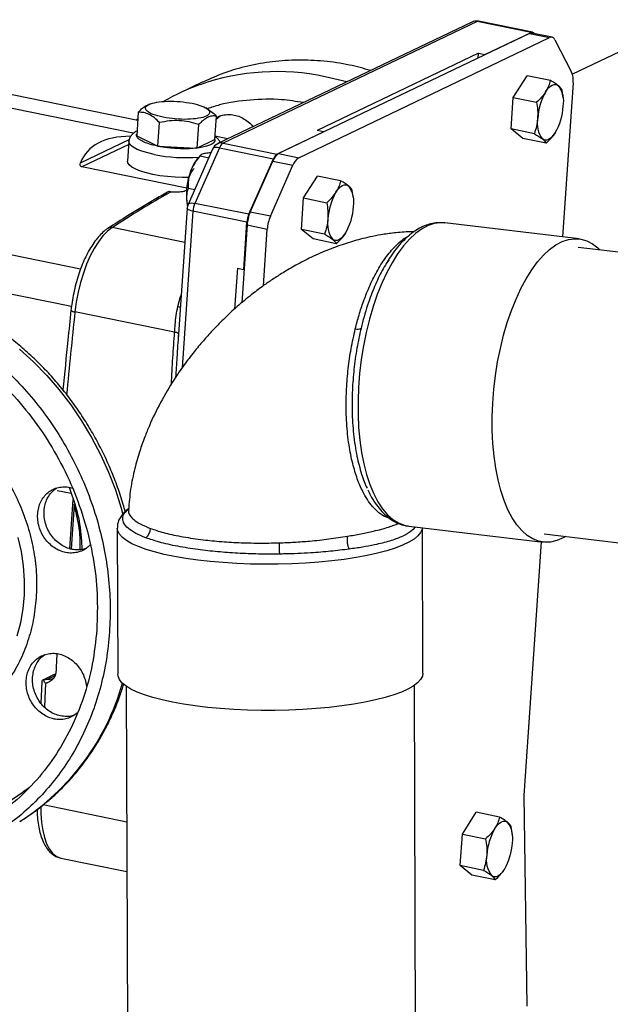
# Model space of a CAD drawing. Units: inches. Extents: x 0.5 to 33.5, y 0.6 to 21.6.
# Drawn here: x 14.7 to 15.3, y 10.8 to 11.9 of the extents above; entities that cross this region are included whole.
import ezdxf

# ---------------------------------------------------------------- set-up
doc = ezdxf.new("R2010")
doc.units = ezdxf.units.IN
doc.header["$MEASUREMENT"] = 0

msp = doc.modelspace()

# ---------------------------------------------------------------- linework, layer by layer
at = {"color": 7, "linetype": 'Continuous', "lineweight": 25}
for p, q in [((15.1689, 11.9149), (14.8885, 11.7808)), ((15.1747, 11.9156), (14.8944, 11.7814)), ((15.2343, 11.9034), (15.1747, 11.9156)), ((15.2358, 11.9037), (15.1763, 11.9158)), ((15.4056, 11.9175), (15.2798, 11.8573)), ((15.2325, 11.9022), (14.9556, 11.7698)), ((14.9779, 11.7653), (15.2547, 11.8977)), ((15.1831, 11.8789), (15.2343, 11.9034)), ((15.2325, 11.9022), (15.2547, 11.8977)), ((15.2573, 11.8981), (15.235, 11.9026)), ((14.8002, 11.8063), (14.3645, 11.8952)), ((15.2604, 11.8953), (15.2789, 11.8597)), ((15.1761, 11.8804), (14.9981, 11.7952)), ((15.1757, 11.8751), (15.1761, 11.8804)), ((15.1761, 11.8804), (15.1831, 11.8789)), ((15.1831, 11.8789), (15.1831, 11.8786)), ((15.2145, 11.8316), (15.2298, 11.8557)), ((15.2555, 11.8505), (15.2298, 11.8557)), ((14.8722, 11.8488), (14.8455, 11.836)), ((15.2805, 11.848), (15.2688, 11.6779)), ((15.2121, 11.797), (15.2145, 11.8316)), ((15.2145, 11.8316), (15.2401, 11.8264)), ((15.2694, 11.8326), (15.2684, 11.8399)), ((15.2696, 11.8316), (15.2695, 11.8328)), ((14.7954, 11.7922), (14.6263, 11.8267)), ((14.8138, 11.8245), (14.812, 11.8238)), ((14.8771, 11.8193), (14.8753, 11.8203)), ((14.8009, 11.8154), (14.7991, 11.7895)), ((14.8869, 11.8112), (14.8851, 11.7853)), ((14.8226, 11.7781), (14.8244, 11.804)), ((14.8674, 11.8019), (14.8656, 11.7759)), ((14.7991, 11.7895), (14.8226, 11.7781)), ((14.8996, 11.7861), (14.8854, 11.789)), ((14.9539, 11.7693), (15.0051, 11.7938)), ((15.0051, 11.7938), (14.9981, 11.7952)), ((15.0051, 11.7934), (15.0051, 11.7938)), ((15.2378, 11.7918), (15.2121, 11.797)), ((15.2251, 11.7865), (15.2121, 11.797)), ((14.7905, 11.7834), (14.789, 11.7615)), ((14.8226, 11.7781), (14.8656, 11.7759)), ((14.8656, 11.7759), (14.8851, 11.7853)), ((14.8807, 11.7796), (14.8806, 11.7795)), ((14.8944, 11.7814), (14.9539, 11.7693)), ((15.2507, 11.7812), (15.2251, 11.7865)), ((14.7371, 11.6423), (14.1098, 11.7702)), ((14.8828, 11.7749), (14.8558, 11.7136)), ((14.8904, 11.7763), (14.8634, 11.715)), ((14.8695, 11.768), (14.8673, 11.7657)), ((14.869, 11.7673), (14.8786, 11.7653)), ((14.8904, 11.7763), (14.9499, 11.7642)), ((14.9556, 11.7698), (14.9779, 11.7653)), ((14.8543, 11.7317), (14.7387, 11.7553)), ((14.9229, 11.7029), (14.9499, 11.7642)), ((14.9244, 11.7053), (14.9492, 11.7616)), ((14.9466, 11.7007), (14.9714, 11.757)), ((14.9492, 11.7616), (14.9714, 11.757)), ((14.9831, 11.7209), (14.9985, 11.745)), ((15.0241, 11.7398), (14.9985, 11.745)), ((14.1111, 11.7272), (14.7272, 11.6015)), ((14.8346, 11.728), (14.8332, 11.7272)), ((14.8349, 11.728), (14.8346, 11.728)), ((14.856, 11.7318), (14.8632, 11.7304)), ((15.038, 11.722), (15.037, 11.7292)), ((14.8543, 11.7167), (14.8554, 11.7119)), ((14.9229, 11.7029), (14.8634, 11.715)), ((14.9808, 11.6863), (14.9831, 11.7209)), ((14.9831, 11.7209), (15.0088, 11.7157)), ((15.0382, 11.7209), (15.0381, 11.7221)), ((14.8548, 11.7096), (14.8445, 11.5603)), ((14.9208, 11.6941), (14.8612, 11.7063)), ((14.9466, 11.7007), (14.9244, 11.7053)), ((14.921, 11.6912), (14.9151, 11.6054)), ((14.9172, 11.6422), (14.9208, 11.6941)), ((14.921, 11.6912), (14.9432, 11.6866)), ((15.2872, 11.6758), (15.1392, 11.6934)), ((14.9389, 11.6241), (14.9432, 11.6866)), ((15.0064, 11.6811), (14.9808, 11.6863)), ((14.9937, 11.6758), (14.9808, 11.6863)), ((15.0193, 11.6705), (14.9937, 11.6758)), ((15.8658, 11.5976), (15.2861, 11.6665)), ((14.9102, 11.6436), (14.9071, 11.5985)), ((14.9102, 11.6436), (14.9172, 11.6422)), ((14.9172, 11.6422), (14.9176, 11.6424)), ((14.8409, 11.5729), (14.731, 11.5953)), ((14.7113, 11.3986), (14.7268, 11.3955)), ((14.7252, 11.3343), (14.729, 11.3887)), ((14.7303, 11.3829), (14.7269, 11.3338)), ((14.7777, 11.3571), (14.7782, 11.196)), ((15.0994, 11.3591), (15.2475, 11.3415)), ((15.1148, 11.1971), (15.1143, 11.3573)), ((15.2486, 11.3507), (15.8283, 11.2818)), ((15.2455, 11.3417), (15.2262, 11.0622)), ((15.2455, 11.3406), (15.2462, 11.3417)), ((14.7073, 11.1951), (14.6954, 11.1894)), ((14.6944, 11.1876), (14.6933, 11.1641)), ((14.7876, 11.1827), (14.7897, 10.5447)), ((15.1077, 10.5457), (15.1056, 11.1838)), ((15.2262, 11.0622), (15.2296, 10.8301)), ((15.1584, 11.0196), (15.1737, 11.0437)), ((15.1994, 11.0384), (15.1737, 11.0437)), ((15.2133, 11.0206), (15.2123, 11.0279)), ((15.156, 10.985), (15.1584, 11.0196)), ((15.1584, 11.0196), (15.184, 11.0144)), ((15.2135, 11.0196), (15.2134, 11.0207)), ((14.7156, 10.9931), (14.7883, 10.9783)), ((15.1817, 10.9797), (15.156, 10.985)), ((15.169, 10.9744), (15.156, 10.985)), ((15.1946, 10.9692), (15.169, 10.9744))]:
    msp.add_line(p, q, dxfattribs=at)
at = {"color": 8, "linetype": 'Continuous', "lineweight": 25}
for p, q in [((14.7372, 11.7596), (14.791, 11.7854)), ((14.7903, 11.78), (14.7387, 11.7553)), ((14.8612, 11.7063), (14.8493, 11.5338)), ((14.8522, 11.6718), (14.7719, 11.6882)), ((14.7008, 11.1905), (14.7093, 11.1946)), ((14.7881, 11.033), (14.6958, 11.0518))]:
    msp.add_line(p, q, dxfattribs=at)
at = {"color": 8, "linetype": 'Continuous', "lineweight": 25, "flags": 128}
for points in [[(15.0307, 11.8488), (15.0261, 11.8501), (15.0072, 11.8546)], [(14.8185, 11.7688), (14.8113, 11.7705), (14.8049, 11.7724), (14.7996, 11.7745), (14.7954, 11.7768), (14.7924, 11.7792), (14.7908, 11.7816), (14.7905, 11.7834)], [(14.8904, 11.7763), (14.8884, 11.7766), (14.8866, 11.7767), (14.8851, 11.7765), (14.8839, 11.776), (14.8831, 11.7753), (14.8828, 11.7749)], [(14.8558, 11.7136), (14.8561, 11.714), (14.8569, 11.7147), (14.8581, 11.7152), (14.8596, 11.7154), (14.8614, 11.7153), (14.8634, 11.715)], [(14.8612, 11.7063), (14.8593, 11.7067), (14.8576, 11.7073), (14.8563, 11.7079), (14.8554, 11.7085), (14.8549, 11.7092), (14.8548, 11.7096)], [(15.1392, 11.6934), (15.1342, 11.6936), (15.1274, 11.6927), (15.1205, 11.6904), (15.1135, 11.6867), (15.1067, 11.6817), (15.0999, 11.6755), (15.0933, 11.668), (15.0869, 11.6593), (15.0808, 11.6495), (15.075, 11.6387), (15.0695, 11.627), (15.0645, 11.6144), (15.0599, 11.6011), (15.0558, 11.5872), (15.0523, 11.5727), (15.0493, 11.5579), (15.0469, 11.5428), (15.045, 11.5276), (15.0438, 11.5124), (15.0433, 11.4973), (15.0433, 11.4824), (15.044, 11.4679), (15.0453, 11.4539), (15.0472, 11.4405), (15.0497, 11.4278), (15.0528, 11.4159), (15.0565, 11.4049), (15.0606, 11.3949), (15.0653, 11.386), (15.0704, 11.3783), (15.0759, 11.3718), (15.0817, 11.3666), (15.0879, 11.3627), (15.0943, 11.3601), (15.0994, 11.3591)], [(14.8445, 11.6012), (14.8476, 11.6122), (14.8482, 11.6139)], [(14.67, 11.5544), (14.6853, 11.5403), (14.6999, 11.5253), (14.7136, 11.5094), (14.7264, 11.4927), (14.7383, 11.4752), (14.7492, 11.4569), (14.7591, 11.4381), (14.7679, 11.4188), (14.7756, 11.399), (14.7821, 11.3788), (14.784, 11.3721)], [(15.1143, 11.3573), (15.114, 11.3558), (15.1124, 11.3521), (15.1094, 11.3485), (15.1051, 11.3449), (15.0994, 11.3415), (15.0925, 11.3382), (15.0843, 11.335), (15.0751, 11.3321), (15.0647, 11.3293), (15.0534, 11.3268), (15.0411, 11.3245), (15.0281, 11.3225), (15.0144, 11.3208), (15.0002, 11.3194), (14.9854, 11.3184), (14.9704, 11.3176), (14.9552, 11.3172), (14.9398, 11.3171), (14.9246, 11.3174), (14.9095, 11.318), (14.8947, 11.3189), (14.8803, 11.3201), (14.8665, 11.3217), (14.8533, 11.3235), (14.841, 11.3256), (14.8294, 11.328), (14.8189, 11.3307), (14.8094, 11.3335), (14.801, 11.3366), (14.7938, 11.3398), (14.7879, 11.3432), (14.7833, 11.3467), (14.7801, 11.3503), (14.7782, 11.354), (14.7777, 11.3571)], [(14.6674, 11.2382), (14.6712, 11.2529), (14.6738, 11.2681), (14.6752, 11.2836), (14.6754, 11.2994), (14.6743, 11.3153), (14.6719, 11.3311), (14.6684, 11.3468)], [(14.6987, 11.1857), (14.6979, 11.169), (14.6975, 11.1592)], [(14.6934, 11.0499), (14.6935, 11.0422), (14.6941, 11.0326), (14.6954, 11.0238), (14.6973, 11.0159), (14.6998, 11.009), (14.7028, 11.0032), (14.7063, 10.9986), (14.7102, 10.9953), (14.7145, 10.9934), (14.7156, 10.9931)]]:
    msp.add_lwpolyline(points, dxfattribs=at)
at = {"color": 7, "linetype": 'Continuous', "lineweight": 25, "flags": 128}
for points in [[(15.2503, 11.8379), (15.2521, 11.8405), (15.2539, 11.8426), (15.2558, 11.8442), (15.2576, 11.8453), (15.2595, 11.846), (15.2612, 11.8461), (15.2629, 11.8456), (15.2644, 11.8447)], [(15.2608, 11.7928), (15.2591, 11.7902), (15.2572, 11.7881), (15.2554, 11.7865), (15.2535, 11.7854), (15.2517, 11.7847), (15.2499, 11.7846), (15.2482, 11.7851), (15.2467, 11.786)], [(14.8566, 11.7436), (14.8498, 11.7435), (14.8414, 11.7438), (14.833, 11.7445), (14.8248, 11.7455), (14.8169, 11.7469), (14.8098, 11.7485), (14.8034, 11.7505), (14.7981, 11.7526), (14.7939, 11.7549), (14.7909, 11.7573), (14.7893, 11.7597), (14.789, 11.7615)], [(15.0189, 11.7272), (15.0207, 11.7298), (15.0225, 11.7319), (15.0244, 11.7335), (15.0263, 11.7346), (15.0281, 11.7353), (15.0298, 11.7354), (15.0315, 11.7349), (15.033, 11.734)], [(14.8543, 11.7167), (14.8549, 11.7132), (14.8552, 11.7121)], [(14.7719, 11.6882), (14.7669, 11.6843), (14.7619, 11.6791), (14.757, 11.6727), (14.7523, 11.6653), (14.7479, 11.657), (14.7439, 11.6478), (14.7403, 11.638), (14.7371, 11.6276), (14.7345, 11.617), (14.7324, 11.6062), (14.731, 11.5953)], [(15.0295, 11.6821), (15.0277, 11.6795), (15.0258, 11.6774), (15.024, 11.6758), (15.0221, 11.6747), (15.0203, 11.674), (15.0185, 11.6739), (15.0169, 11.6744), (15.0153, 11.6753)], [(15.2727, 11.3479), (15.2696, 11.3462), (15.2627, 11.3432), (15.2558, 11.3416), (15.249, 11.3414), (15.2424, 11.3425), (15.236, 11.3451), (15.2298, 11.349), (15.2239, 11.3542), (15.2184, 11.3607), (15.2133, 11.3684), (15.2087, 11.3773), (15.2045, 11.3873), (15.2009, 11.3983), (15.1978, 11.4102), (15.1953, 11.4229), (15.1934, 11.4363), (15.1921, 11.4503), (15.1914, 11.4648), (15.1913, 11.4797), (15.1919, 11.4948), (15.1931, 11.51), (15.1949, 11.5252), (15.1973, 11.5403), (15.2004, 11.5551), (15.2039, 11.5696), (15.208, 11.5835), (15.2126, 11.5968), (15.2176, 11.6093), (15.223, 11.6211), (15.2288, 11.6319), (15.235, 11.6417), (15.2414, 11.6504), (15.248, 11.6579), (15.2547, 11.6641), (15.2616, 11.6691), (15.2685, 11.6728), (15.2754, 11.675), (15.2823, 11.676), (15.289, 11.6755), (15.2956, 11.6736), (15.3019, 11.6704), (15.3079, 11.6658), (15.3102, 11.6637)], [(15.1148, 11.1971), (15.1143, 11.1938), (15.1123, 11.1901), (15.109, 11.1865), (15.1043, 11.1829), (15.0983, 11.1795), (15.0911, 11.1763), (15.0827, 11.1731), (15.0731, 11.1702), (15.0625, 11.1675), (15.0509, 11.1651), (15.0385, 11.1629), (15.0253, 11.161), (15.0114, 11.1593), (14.9971, 11.158), (14.9823, 11.157), (14.9671, 11.1564), (14.9519, 11.156), (14.9366, 11.156), (14.9213, 11.1564), (14.9063, 11.1571), (14.8916, 11.1581), (14.8774, 11.1594), (14.8637, 11.161), (14.8507, 11.1629), (14.8385, 11.1651), (14.8272, 11.1676), (14.8169, 11.1703), (14.8077, 11.1732), (14.7996, 11.1763), (14.7928, 11.1796), (14.7872, 11.183), (14.7829, 11.1865), (14.78, 11.1901), (14.7785, 11.1938), (14.7782, 11.196)], [(15.1942, 11.0259), (15.196, 11.0284), (15.1978, 11.0305), (15.1997, 11.0322), (15.2015, 11.0333), (15.2034, 11.0339), (15.2051, 11.034), (15.2068, 11.0336), (15.2083, 11.0327)], [(15.2047, 10.9807), (15.2029, 10.9782), (15.2011, 10.9761), (15.1992, 10.9745), (15.1974, 10.9733), (15.1956, 10.9727), (15.1938, 10.9726), (15.1921, 10.973), (15.1906, 10.974)]]:
    msp.add_lwpolyline(points, dxfattribs=at)
at = {"color": 7, "linetype": 'Continuous', "lineweight": 25}
for centre, radius, start, end in [((15.1739, 11.9042), 0.0118, 78.4737, 115.5674), ((15.2343, 11.8988), 0.00391, 79.5634, 117.8929), ((15.2354, 11.9011), 0.00253, 21.8043, 115.7848), ((15.2565, 11.894), 0.00414, 18.4734, 115.332), ((15.2574, 11.8508), 0.0233, 353.237, 22.5998), ((14.9505, 11.6165), 0.2434, 109.5704, 119.9991), ((15.2416, 11.8275), 0.0286, 349.2172, 37.0525), ((15.3071, 11.8048), 0.0657, 149.7226, 176.6829), ((15.2041, 11.8259), 0.0657, 329.7226, 356.6829), ((15.2695, 11.8032), 0.0286, 169.2172, 217.0525), ((14.8936, 11.7701), 0.0118, 115.5674, 156.2064), ((14.9, 11.773), 0.0101, 123.2846, 160.7051), ((14.9646, 11.7562), 0.0163, 123.2846, 160.7051), ((14.9595, 11.7608), 0.0101, 123.2846, 160.7051), ((14.9022, 11.7357), 0.046, 139.3864, 161.4638), ((14.9868, 11.7516), 0.0163, 123.2846, 160.7051), ((14.9277, 11.7245), 0.0738, 159.4529, 186.0516), ((14.8842, 11.734), 0.0293, 138.0489, 172.5667), ((15.0102, 11.7168), 0.0286, 349.2172, 37.0525), ((15.431, 10.6763), 1.2076, 119.5025, 123.079), ((15.0757, 11.6941), 0.0657, 149.7226, 176.6829), ((14.8666, 11.7088), 0.0118, 156.2064, 176.0477), ((14.8881, 11.7044), 0.0269, 156.7639, 176.0594), ((14.9476, 11.6923), 0.0269, 156.7639, 176.0594), ((14.9641, 11.6882), 0.0433, 156.7639, 176.0594), ((14.9727, 11.7152), 0.0657, 329.7226, 356.6829), ((14.9864, 11.6837), 0.0433, 156.7639, 176.0594), ((15.0382, 11.6925), 0.0286, 169.2172, 217.0525), ((15.0425, 11.5839), 0.00771, 252.9794, 302.5618), ((14.8002, 11.3572), 0.0141, 309.4209, 357.8502), ((15.0531, 11.3433), 0.0219, 167.6587, 205.8468), ((15.1481, 11.3384), 0.1918, 179.3079, 183.0038), ((21.5993, 10.842), 6.8985, 176.87144, 177.04126), ((15.1855, 11.0154), 0.0286, 349.2172, 37.0525), ((15.251, 10.9927), 0.0657, 149.7226, 176.6829), ((15.148, 11.0139), 0.0657, 329.7226, 356.6829), ((15.2134, 10.9912), 0.0286, 169.2172, 217.0525)]:
    msp.add_arc(centre, radius, start, end, dxfattribs=at)
at = {"color": 8, "linetype": 'Continuous', "lineweight": 25}
for centre, radius, start, end in [((15.1728, 11.9065), 0.00926, 77.9255, 115.195), ((15.1759, 11.9134), 0.00243, 79.5634, 117.8929), ((14.9539, 11.603), 0.2572, 78.0385, 109.2674), ((14.8925, 11.7724), 0.00926, 77.9255, 115.195), ((14.8524, 11.9376), 0.1722, 258.6332, 275.0905), ((14.7706, 11.6824), 0.00598, 77.3056, 122.3984), ((22.1307, 10.8031), 7.442, 173.88907, 174.59707), ((14.7309, 11.601), 0.00568, 221.7391, 270.913), ((14.8522, 11.6376), 0.0373, 258.065, 262.3305), ((14.841, 11.5662), 0.00669, 50.6378, 90.754), ((14.7027, 11.1996), 0.00926, 257.9251, 295.2394), ((14.5278, 11.2577), 0.2655, 302.3922, 344.329)]:
    msp.add_arc(centre, radius, start, end, dxfattribs=at)
at = {"color": 7, "linetype": 'Continuous', "lineweight": 25}
msp.add_ellipse((15.2983, 11.316), major_axis=(0.5546, -0.455), ratio=0.233068, start_param=2.869698, end_param=3.218648, dxfattribs=at)
for points, knots in [([(15.0571, 11.8614), (15.0494, 11.8636), (15.0323, 11.8684), (15.0055, 11.8721), (14.9771, 11.8734), (14.949, 11.8716), (14.9216, 11.8667), (14.8958, 11.8593), (14.8798, 11.8521), (14.8723, 11.8487)], [0, 0, 0, 0, 0.1223553, 0.2710619, 0.4197685, 0.568475, 0.7171816, 0.8658881, 1, 1, 1, 1]), ([(15.2555, 11.8505), (15.2549, 11.8484), (15.2538, 11.8441), (15.2515, 11.84), (15.2503, 11.8379)], [0, 0, 0, 0, 0.495458, 1, 1, 1, 1]), ([(15.2644, 11.8447), (15.2632, 11.8456), (15.2608, 11.8474), (15.2572, 11.8495), (15.2555, 11.8505)], [0, 0, 0, 0, 0.494511, 1, 1, 1, 1]), ([(15.2684, 11.8399), (15.268, 11.8406), (15.2673, 11.8421), (15.2654, 11.8438), (15.2644, 11.8447)], [0, 0, 0, 0, 0.495458, 1, 1, 1, 1]), ([(15.2503, 11.8379), (15.2489, 11.8359), (15.246, 11.8319), (15.2421, 11.8283), (15.2401, 11.8264)], [0, 0, 0, 0, 0.494511, 1, 1, 1, 1]), ([(14.8009, 11.8154), (14.8025, 11.8171), (14.8058, 11.8203), (14.8096, 11.823), (14.8116, 11.8235), (14.8119, 11.8236)], [0, 0, 0, 0, 0.450124, 0.900249, 1, 1, 1, 1]), ([(15.2401, 11.8264), (15.2406, 11.8234), (15.2417, 11.8175), (15.2415, 11.8116), (15.2414, 11.8086)], [0, 0, 0, 0, 0.495458, 1, 1, 1, 1]), ([(14.8244, 11.804), (14.8225, 11.8058), (14.8188, 11.8094), (14.8129, 11.8132), (14.8068, 11.8153), (14.8029, 11.8154), (14.8009, 11.8154)], [0, 0, 0, 0, 0.2503415, 0.5009393, 0.7502735, 1, 1, 1, 1]), ([(14.8869, 11.8112), (14.8854, 11.8113), (14.8823, 11.8115), (14.8774, 11.81), (14.8724, 11.8068), (14.8691, 11.8035), (14.8674, 11.8019)], [0, 0, 0, 0, 0.25, 0.5, 0.75, 1, 1, 1, 1]), ([(14.877, 11.8191), (14.8784, 11.8183), (14.8819, 11.8163), (14.8851, 11.8131), (14.8869, 11.8112)], [0, 0, 0, 0, 0.422325, 1, 1, 1, 1]), ([(14.892, 11.8115), (14.8912, 11.8111), (14.8892, 11.8099), (14.8876, 11.8081), (14.8866, 11.807)], [0, 0, 0, 0, 0.394788, 1, 1, 1, 1]), ([(14.8868, 11.8094), (14.8872, 11.8096), (14.8893, 11.811), (14.8938, 11.8124), (14.9002, 11.8132), (14.9068, 11.8126), (14.9133, 11.8105), (14.9194, 11.8072), (14.9243, 11.8034), (14.9267, 11.8005), (14.9275, 11.7994)], [0, 0, 0, 0, 0.0299248, 0.1777659, 0.3256069, 0.4734479, 0.6212889, 0.76913, 0.916971, 1, 1, 1, 1]), ([(14.8004, 11.8082), (14.7999, 11.8078), (14.7992, 11.8074), (14.7986, 11.8068), (14.7984, 11.8067)], [0, 0, 0, 0, 0.7641031, 1, 1, 1, 1]), ([(14.8674, 11.8019), (14.8639, 11.8029), (14.857, 11.805), (14.8461, 11.8064), (14.8351, 11.8061), (14.828, 11.8047), (14.8244, 11.804)], [0, 0, 0, 0, 0.250341, 0.500939, 0.750274, 1, 1, 1, 1]), ([(15.2414, 11.8086), (15.2411, 11.8057), (15.2405, 11.7999), (15.2387, 11.7945), (15.2378, 11.7918)], [0, 0, 0, 0, 0.494511, 1, 1, 1, 1]), ([(14.7994, 11.7947), (14.7993, 11.7946), (14.7978, 11.794), (14.7956, 11.7925), (14.7929, 11.7898), (14.7911, 11.7868), (14.7908, 11.7845), (14.7906, 11.7835)], [0, 0, 0, 0, 0.020109, 0.33087, 0.579084, 0.805807, 1, 1, 1, 1]), ([(14.8914, 11.7821), (14.8911, 11.7828), (14.8902, 11.7845), (14.8882, 11.7867), (14.8863, 11.788), (14.8854, 11.7887)], [0, 0, 0, 0, 0.223057, 0.612054, 1, 1, 1, 1]), ([(15.2378, 11.7918), (15.2395, 11.7908), (15.243, 11.7888), (15.2455, 11.7869), (15.2467, 11.786)], [0, 0, 0, 0, 0.495458, 1, 1, 1, 1]), ([(15.2507, 11.7812), (15.2526, 11.783), (15.2565, 11.7867), (15.2594, 11.7907), (15.2608, 11.7928)], [0, 0, 0, 0, 0.495458, 1, 1, 1, 1]), ([(15.2467, 11.786), (15.2477, 11.7851), (15.2496, 11.7834), (15.2503, 11.782), (15.2507, 11.7812)], [0, 0, 0, 0, 0.494511, 1, 1, 1, 1]), ([(14.869, 11.7673), (14.8669, 11.7647), (14.8626, 11.7594), (14.86, 11.7534), (14.8586, 11.7504)], [0, 0, 0, 0, 0.491447, 1, 1, 1, 1]), ([(14.8738, 11.7699), (14.8729, 11.7696), (14.8709, 11.7691), (14.8696, 11.7682), (14.8692, 11.7676), (14.869, 11.7673)], [0, 0, 0, 0, 0.361826, 0.733419, 1, 1, 1, 1]), ([(14.8809, 11.7706), (14.8804, 11.7706), (14.8775, 11.7705), (14.8755, 11.7702), (14.8738, 11.7699)], [0, 0, 0, 0, 0.166796, 1, 1, 1, 1]), ([(14.7387, 11.7553), (14.7385, 11.7554), (14.7379, 11.7555), (14.7372, 11.7561), (14.7364, 11.7574), (14.7368, 11.7587), (14.7372, 11.7596)], [0, 0, 0, 0, 0.0842277, 0.1931774, 0.3841701, 1, 1, 1, 1]), ([(14.8586, 11.7504), (14.8579, 11.7481), (14.8565, 11.7436), (14.8559, 11.7374), (14.856, 11.7335), (14.856, 11.7318)], [0, 0, 0, 0, 0.361826, 0.733419, 1, 1, 1, 1]), ([(15.0241, 11.7398), (15.0235, 11.7377), (15.0224, 11.7334), (15.0201, 11.7293), (15.0189, 11.7272)], [0, 0, 0, 0, 0.495458, 1, 1, 1, 1]), ([(15.033, 11.734), (15.0318, 11.7349), (15.0294, 11.7367), (15.0259, 11.7388), (15.0241, 11.7398)], [0, 0, 0, 0, 0.494511, 1, 1, 1, 1]), ([(15.037, 11.7292), (15.0367, 11.7299), (15.036, 11.7314), (15.034, 11.7331), (15.033, 11.734)], [0, 0, 0, 0, 0.495458, 1, 1, 1, 1]), ([(14.8332, 11.7273), (14.8282, 11.7245), (14.8135, 11.7161), (14.7916, 11.7029), (14.7746, 11.692), (14.7674, 11.6874)], [0, 0, 0, 0, 0.224482, 0.673294, 1, 1, 1, 1]), ([(14.8363, 11.7273), (14.8363, 11.7273), (14.836, 11.7276), (14.8357, 11.7277), (14.8354, 11.7278)], [0, 0, 0, 0, 0.01093, 1, 1, 1, 1]), ([(14.8385, 11.7273), (14.8383, 11.7273), (14.8374, 11.7272), (14.8364, 11.7276), (14.8355, 11.728)], [0, 0, 0, 0, 0.10918, 1, 1, 1, 1]), ([(14.8537, 11.7291), (14.853, 11.7288), (14.8515, 11.7281), (14.8475, 11.7274), (14.8432, 11.7272), (14.8397, 11.7272), (14.8378, 11.7273), (14.8368, 11.7273), (14.8363, 11.7273), (14.8363, 11.7273)], [0, 0, 0, 0, 0.1965525, 0.4113337, 0.7108429, 0.8540358, 0.9259434, 0.9978729, 1, 1, 1, 1]), ([(14.856, 11.7318), (14.8553, 11.7295), (14.8538, 11.7248), (14.8541, 11.7194), (14.8543, 11.7167)], [0, 0, 0, 0, 0.491447, 1, 1, 1, 1]), ([(15.0189, 11.7272), (15.0175, 11.7252), (15.0147, 11.7212), (15.0108, 11.7176), (15.0088, 11.7157)], [0, 0, 0, 0, 0.494511, 1, 1, 1, 1]), ([(15.0088, 11.7157), (15.0093, 11.7128), (15.0103, 11.7068), (15.0101, 11.7009), (15.0101, 11.6979)], [0, 0, 0, 0, 0.495458, 1, 1, 1, 1]), ([(15.0101, 11.6979), (15.0097, 11.695), (15.0091, 11.6892), (15.0073, 11.6838), (15.0064, 11.6811)], [0, 0, 0, 0, 0.494511, 1, 1, 1, 1]), ([(15.1394, 11.6932), (15.1378, 11.6934), (15.1338, 11.6939), (15.1273, 11.6933), (15.1201, 11.6916), (15.1129, 11.6886), (15.1058, 11.6845), (15.0988, 11.6791), (15.0919, 11.6726), (15.0853, 11.6649), (15.0793, 11.6568), (15.0757, 11.6508), (15.0741, 11.6482)], [0, 0, 0, 0, 0.066017, 0.164248, 0.263066, 0.36407, 0.468276, 0.575857, 0.686154, 0.798067, 0.910588, 1, 1, 1, 1]), ([(14.7674, 11.6874), (14.7664, 11.6867), (14.7636, 11.6848), (14.7592, 11.6807), (14.7542, 11.6749), (14.7494, 11.6681), (14.745, 11.6604), (14.7409, 11.652), (14.7372, 11.643), (14.734, 11.6335), (14.7313, 11.6237), (14.729, 11.6136), (14.7275, 11.6047), (14.7269, 11.5993), (14.7266, 11.5972)], [0, 0, 0, 0, 0.048399, 0.13811, 0.229096, 0.320285, 0.410849, 0.500748, 0.590113, 0.679095, 0.76783, 0.856437, 0.945023, 1, 1, 1, 1]), ([(15.1048, 11.6835), (15.1034, 11.6835), (15.0962, 11.6837), (15.0841, 11.6825), (15.0693, 11.6806), (15.0569, 11.6781), (15.0434, 11.6749), (15.0275, 11.6702), (15.0086, 11.6632), (14.9901, 11.655), (14.9735, 11.6463), (14.9596, 11.638), (14.948, 11.6305), (14.9368, 11.6228), (14.9242, 11.6132), (14.9097, 11.6012), (14.8954, 11.5879), (14.8831, 11.5753), (14.8723, 11.5633), (14.8619, 11.5508), (14.851, 11.5366), (14.8384, 11.5181), (14.8253, 11.4959), (14.8149, 11.4746), (14.8076, 11.4566), (14.802, 11.4409), (14.7966, 11.4218), (14.792, 11.4002), (14.7907, 11.3849), (14.7901, 11.3772)], [0, 0, 0, 0, 0.008492, 0.044563, 0.075526, 0.101175, 0.123261, 0.162553, 0.205472, 0.250326, 0.290185, 0.324192, 0.352855, 0.378217, 0.411516, 0.454568, 0.498799, 0.536007, 0.567524, 0.601681, 0.639801, 0.6814, 0.743183, 0.802418, 0.830008, 0.864586, 0.905785, 0.953181, 1, 1, 1, 1]), ([(15.0064, 11.6811), (15.0081, 11.6801), (15.0116, 11.6781), (15.0141, 11.6762), (15.0153, 11.6753)], [0, 0, 0, 0, 0.495458, 1, 1, 1, 1]), ([(15.0193, 11.6705), (15.0213, 11.6724), (15.0252, 11.676), (15.028, 11.68), (15.0295, 11.6821)], [0, 0, 0, 0, 0.495458, 1, 1, 1, 1]), ([(15.0153, 11.6753), (15.0163, 11.6745), (15.0182, 11.6727), (15.0189, 11.6713), (15.0193, 11.6705)], [0, 0, 0, 0, 0.494511, 1, 1, 1, 1]), ([(15.0775, 11.653), (15.0757, 11.6504), (15.0707, 11.6431), (15.0634, 11.6281), (15.0552, 11.6078), (15.0499, 11.5903), (15.0472, 11.5795), (15.0467, 11.5775)], [0, 0, 0, 0, 0.139245, 0.383829, 0.633497, 0.930672, 1, 1, 1, 1]), ([(14.7864, 11.3752), (14.7857, 11.3778), (14.7834, 11.3869), (14.7782, 11.4021), (14.7709, 11.4209), (14.7626, 11.4393), (14.7532, 11.4572), (14.743, 11.4745), (14.7318, 11.4912), (14.7197, 11.5073), (14.7069, 11.5226), (14.6932, 11.5371), (14.6788, 11.5507), (14.6638, 11.5634), (14.6482, 11.5752), (14.632, 11.586), (14.6153, 11.5957), (14.5982, 11.6043), (14.5807, 11.6118), (14.563, 11.6181), (14.5467, 11.6229), (14.5362, 11.6252), (14.5319, 11.6261)], [0, 0, 0, 0, 0.021011, 0.073318, 0.125634, 0.177957, 0.230285, 0.282616, 0.33495, 0.387283, 0.439616, 0.491944, 0.544266, 0.596578, 0.648876, 0.701156, 0.753413, 0.805641, 0.857834, 0.909986, 0.96209, 1, 1, 1, 1]), ([(14.195, 11.3913), (14.1968, 11.4008), (14.2006, 11.4203), (14.2096, 11.4483), (14.2211, 11.4752), (14.2352, 11.5004), (14.2516, 11.5237), (14.2702, 11.5448), (14.2908, 11.5636), (14.3133, 11.5799), (14.3374, 11.5935), (14.3628, 11.6043), (14.3894, 11.6121), (14.4168, 11.617), (14.4449, 11.6188), (14.4733, 11.6176), (14.5018, 11.6133), (14.53, 11.606), (14.5578, 11.5958), (14.5849, 11.5828), (14.6109, 11.567), (14.6356, 11.5487), (14.6589, 11.5279), (14.6805, 11.505), (14.7001, 11.4802), (14.7176, 11.4536), (14.7328, 11.4255), (14.7456, 11.3963), (14.7558, 11.3661), (14.7634, 11.3353), (14.7682, 11.3042), (14.7704, 11.2731), (14.7696, 11.2526), (14.7691, 11.2423)], [0, 0, 0, 0, 0.03135, 0.063638, 0.095927, 0.128215, 0.160503, 0.192792, 0.22508, 0.257368, 0.289657, 0.321945, 0.354233, 0.386522, 0.41881, 0.451098, 0.483387, 0.515675, 0.547963, 0.580252, 0.61254, 0.644828, 0.677117, 0.709405, 0.741693, 0.773982, 0.80627, 0.838558, 0.870847, 0.903135, 0.935423, 0.967712, 1, 1, 1, 1]), ([(14.2105, 11.3962), (14.2134, 11.4083), (14.2191, 11.4328), (14.2334, 11.4669), (14.2517, 11.4986), (14.274, 11.5268), (14.2998, 11.5512), (14.3287, 11.5713), (14.3602, 11.5868), (14.3937, 11.5974), (14.4287, 11.603), (14.4646, 11.6034), (14.5008, 11.5986), (14.5366, 11.5887), (14.5714, 11.5739), (14.6047, 11.5544), (14.6359, 11.5306), (14.6643, 11.5029), (14.6897, 11.4717), (14.7114, 11.4376), (14.7292, 11.4012), (14.7428, 11.3631), (14.7518, 11.3239), (14.7564, 11.2843), (14.7556, 11.2582), (14.7551, 11.2452)], [0, 0, 0, 0, 0.042724, 0.086237, 0.129749, 0.173262, 0.216774, 0.260287, 0.303799, 0.347312, 0.390825, 0.434337, 0.47785, 0.521362, 0.564875, 0.608387, 0.6519, 0.695412, 0.738925, 0.782437, 0.82595, 0.869462, 0.912975, 0.956487, 1, 1, 1, 1]), ([(14.7266, 11.5972), (14.7255, 11.5862), (14.7224, 11.5568), (14.7195, 11.5276), (14.7178, 11.5093)], [0, 0, 0, 0, 0.3752806, 1, 1, 1, 1]), ([(14.8409, 11.5729), (14.8411, 11.5757), (14.8416, 11.5818), (14.8425, 11.5914), (14.8439, 11.5979), (14.8445, 11.6012)], [0, 0, 0, 0, 0.294118, 0.6538217, 1, 1, 1, 1]), ([(14.8452, 11.5712), (14.8446, 11.5625), (14.8435, 11.5465), (14.8425, 11.5305), (14.8421, 11.5232)], [0, 0, 0, 0, 0.545187, 1, 1, 1, 1]), ([(15.0467, 11.5775), (15.045, 11.5701), (15.0418, 11.5552), (15.0386, 11.5322), (15.0368, 11.5089), (15.0365, 11.4848), (15.0381, 11.4601), (15.0416, 11.4366), (15.0469, 11.417), (15.0509, 11.4054), (15.0533, 11.4009), (15.0533, 11.4009)], [0, 0, 0, 0, 0.11717, 0.23679, 0.353899, 0.473433, 0.611728, 0.754058, 0.882558, 0.999213, 1, 1, 1, 1]), ([(14.6899, 11.3728), (14.6902, 11.3751), (14.6907, 11.3798), (14.6932, 11.3861), (14.6967, 11.3918), (14.7012, 11.3964), (14.7066, 11.3998), (14.7126, 11.402), (14.7191, 11.4027), (14.7245, 11.4024), (14.7275, 11.4013), (14.7285, 11.401)], [0, 0, 0, 0, 0.118417, 0.236834, 0.355252, 0.473669, 0.592086, 0.710503, 0.828921, 0.947338, 1, 1, 1, 1]), ([(14.697, 11.3762), (14.6973, 11.3785), (14.6979, 11.3832), (14.7003, 11.3896), (14.7038, 11.3951), (14.7074, 11.399), (14.71, 11.4006), (14.7108, 11.4011)], [0, 0, 0, 0, 0.225415, 0.450829, 0.676244, 0.901658, 1, 1, 1, 1]), ([(14.7248, 11.402), (14.7277, 11.3934), (14.7341, 11.3752), (14.7379, 11.3519), (14.7384, 11.3377), (14.7386, 11.3334)], [0, 0, 0, 0, 0.383312, 0.813223, 1, 1, 1, 1]), ([(15.054, 11.3993), (15.055, 11.3972), (15.0575, 11.3918), (15.0621, 11.3844), (15.0678, 11.3769), (15.0741, 11.3706), (15.0808, 11.3656), (15.0878, 11.362), (15.094, 11.3598), (15.098, 11.3594), (15.0994, 11.3593)], [0, 0, 0, 0, 0.0945677, 0.2384041, 0.382009, 0.5240416, 0.6627819, 0.7968787, 0.9262448, 1, 1, 1, 1]), ([(14.7426, 11.3343), (14.742, 11.3341), (14.7394, 11.3331), (14.7343, 11.3327), (14.7278, 11.3333), (14.7213, 11.3353), (14.7152, 11.3387), (14.7096, 11.3432), (14.7048, 11.3487), (14.701, 11.355), (14.6984, 11.3619), (14.6969, 11.3691), (14.697, 11.3738), (14.697, 11.3762)], [0, 0, 0, 0, 0.030437, 0.127394, 0.22435, 0.321306, 0.418262, 0.515219, 0.612175, 0.709131, 0.806087, 0.903044, 1, 1, 1, 1]), ([(14.7902, 11.3783), (14.7887, 11.3772), (14.7857, 11.3748), (14.7822, 11.3707), (14.7795, 11.3662), (14.7779, 11.3616), (14.7778, 11.3585), (14.7778, 11.3571)], [0, 0, 0, 0, 0.21999, 0.447325, 0.649246, 0.836885, 1, 1, 1, 1]), ([(14.79, 11.3772), (14.79, 11.3771), (14.79, 11.3769), (14.79, 11.3769), (14.79, 11.3769)], [0, 0, 0, 0, 0.296079, 1, 1, 1, 1]), ([(14.7476, 11.3386), (14.7468, 11.3376), (14.7444, 11.3351), (14.7397, 11.3322), (14.7337, 11.33), (14.7272, 11.3293), (14.7207, 11.3299), (14.7142, 11.3319), (14.708, 11.3353), (14.7025, 11.3398), (14.6977, 11.3453), (14.6939, 11.3516), (14.6913, 11.3585), (14.6898, 11.3657), (14.6898, 11.3704), (14.6899, 11.3728)], [0, 0, 0, 0, 0.047778, 0.12713, 0.206482, 0.285834, 0.365186, 0.444537, 0.523889, 0.603241, 0.682593, 0.761945, 0.841296, 0.920648, 1, 1, 1, 1]), ([(14.8142, 11.3567), (14.8188, 11.3551), (14.8285, 11.3518), (14.8475, 11.3477), (14.8684, 11.3445), (14.8901, 11.3422), (14.9116, 11.3409), (14.9338, 11.3403), (14.9488, 11.3406), (14.9563, 11.3407)], [0, 0, 0, 0, 0.1443102, 0.304038, 0.4637826, 0.5978182, 0.7318455, 0.8659151, 1, 1, 1, 1]), ([(14.9565, 11.3284), (14.9489, 11.3283), (14.9334, 11.3283), (14.9104, 11.3291), (14.888, 11.3308), (14.8656, 11.3333), (14.8438, 11.3368), (14.8241, 11.3412), (14.8139, 11.3447), (14.8091, 11.3463)], [0, 0, 0, 0, 0.132452, 0.267601, 0.400215, 0.535554, 0.693149, 0.855438, 1, 1, 1, 1]), ([(14.9563, 11.3407), (14.9619, 11.341), (14.9732, 11.3414), (14.9917, 11.3428), (15.0115, 11.3449), (15.0249, 11.347), (15.0317, 11.348)], [0, 0, 0, 0, 0.213915, 0.430078, 0.712698, 1, 1, 1, 1]), ([(15.0334, 11.3338), (15.0267, 11.333), (15.0132, 11.3313), (14.9894, 11.3294), (14.9702, 11.3286), (14.9585, 11.3284), (14.9565, 11.3284)], [0, 0, 0, 0, 0.281408, 0.568217, 0.925938, 1, 1, 1, 1]), ([(14.7551, 11.2452), (14.7538, 11.2323), (14.7511, 11.2066), (14.7411, 11.17), (14.7271, 11.1355), (14.7087, 11.1039), (14.6864, 11.0756), (14.6606, 11.0512), (14.6317, 11.0311), (14.6003, 11.0156), (14.5667, 11.005), (14.5317, 10.9995), (14.4958, 10.9991), (14.4596, 11.0038), (14.424, 11.014), (14.3987, 11.0237), (14.3861, 11.0312), (14.3845, 11.0322)], [0, 0, 0, 0, 0.0707, 0.141401, 0.212101, 0.282801, 0.353501, 0.424202, 0.494902, 0.565602, 0.636303, 0.707003, 0.777703, 0.848403, 0.919104, 0.989804, 1, 1, 1, 1]), ([(14.7691, 11.2423), (14.7682, 11.2322), (14.7662, 11.2119), (14.7598, 11.1825), (14.7509, 11.1542), (14.7393, 11.1273), (14.7253, 11.1021), (14.7088, 11.0788), (14.6902, 11.0576), (14.6696, 11.0388), (14.6471, 11.0225), (14.6231, 11.0089), (14.5976, 10.9982), (14.571, 10.9903), (14.5436, 10.9854), (14.5155, 10.9836), (14.4871, 10.9848), (14.4587, 10.9891), (14.4304, 10.9964), (14.4027, 11.0068), (14.3831, 11.0156), (14.3732, 11.0217), (14.3719, 11.0225)], [0, 0, 0, 0, 0.052227, 0.104454, 0.15668, 0.208907, 0.261134, 0.313361, 0.365588, 0.417814, 0.470041, 0.522268, 0.574495, 0.626722, 0.678949, 0.731175, 0.783402, 0.835629, 0.887856, 0.940083, 0.992309, 1, 1, 1, 1]), ([(14.6772, 11.1892), (14.6775, 11.1916), (14.6781, 11.1962), (14.6805, 11.2026), (14.684, 11.2082), (14.6886, 11.2128), (14.6939, 11.2163), (14.7, 11.2184), (14.7064, 11.2192), (14.713, 11.2186), (14.7194, 11.2165), (14.7256, 11.2132), (14.7311, 11.2087), (14.7359, 11.2032), (14.7397, 11.1968), (14.7423, 11.19), (14.7436, 11.185), (14.7436, 11.1824), (14.7436, 11.1823)], [0, 0, 0, 0, 0.066337, 0.132673, 0.19901, 0.265346, 0.331683, 0.39802, 0.464356, 0.530693, 0.597029, 0.663366, 0.729703, 0.796039, 0.862376, 0.928713, 0.995049, 1, 1, 1, 1]), ([(14.6843, 11.1926), (14.6846, 11.195), (14.6852, 11.1996), (14.6876, 11.206), (14.6912, 11.2116), (14.6947, 11.2155), (14.6974, 11.217), (14.6982, 11.2175)], [0, 0, 0, 0, 0.225415, 0.450829, 0.676244, 0.901658, 1, 1, 1, 1]), ([(14.7299, 11.1508), (14.7293, 11.1505), (14.7267, 11.1495), (14.7217, 11.1492), (14.7151, 11.1497), (14.7086, 11.1518), (14.7025, 11.1551), (14.6969, 11.1596), (14.6921, 11.1651), (14.6884, 11.1715), (14.6857, 11.1783), (14.6842, 11.1855), (14.6843, 11.1903), (14.6843, 11.1926)], [0, 0, 0, 0, 0.030437, 0.127394, 0.22435, 0.321306, 0.418262, 0.515219, 0.612175, 0.709131, 0.806087, 0.903044, 1, 1, 1, 1]), ([(14.71, 11.1981), (14.7098, 11.1968), (14.7094, 11.1942), (14.7072, 11.1905), (14.7041, 11.1881), (14.7015, 11.1869), (14.6999, 11.1862), (14.6992, 11.1859), (14.6988, 11.1857), (14.6987, 11.1857)], [0, 0, 0, 0, 0.196552, 0.411334, 0.710843, 0.854036, 0.925943, 0.997873, 1, 1, 1, 1]), ([(14.7081, 11.1921), (14.7081, 11.1921), (14.708, 11.1921), (14.7075, 11.1916), (14.7068, 11.1913), (14.7067, 11.1912)], [0, 0, 0, 0, 0.291017, 0.793888, 1, 1, 1, 1]), ([(14.6706, 11.0339), (14.6754, 11.0369), (14.685, 11.0432), (14.6988, 11.0539), (14.7121, 11.0656), (14.7247, 11.0784), (14.7363, 11.092), (14.7471, 11.1065), (14.757, 11.1218), (14.766, 11.1379), (14.7739, 11.1546), (14.7803, 11.1703), (14.7835, 11.1806), (14.7849, 11.1849)], [0, 0, 0, 0, 0.089214, 0.182531, 0.27589, 0.369313, 0.462815, 0.556411, 0.650109, 0.743914, 0.837826, 0.931845, 1, 1, 1, 1]), ([(14.7336, 11.1537), (14.7332, 11.1532), (14.7312, 11.1512), (14.727, 11.1487), (14.721, 11.1465), (14.7146, 11.1457), (14.708, 11.1463), (14.7015, 11.1484), (14.6954, 11.1517), (14.6898, 11.1562), (14.685, 11.1617), (14.6812, 11.1681), (14.6786, 11.1749), (14.6771, 11.1821), (14.6772, 11.1869), (14.6772, 11.1892)], [0, 0, 0, 0, 0.02489, 0.106149, 0.187408, 0.268667, 0.349926, 0.431186, 0.512445, 0.593704, 0.674963, 0.756222, 0.837482, 0.918741, 1, 1, 1, 1]), ([(14.6961, 11.1897), (14.6956, 11.1894), (14.6946, 11.189), (14.6946, 11.1881), (14.6945, 11.1876)], [0, 0, 0, 0, 0.488846, 1, 1, 1, 1]), ([(14.6961, 11.1897), (14.6977, 11.1901), (14.6992, 11.1905), (14.7008, 11.1905), (14.7008, 11.1905)], [0, 0, 0, 0, 0.99439, 1, 1, 1, 1]), ([(14.6987, 11.1857), (14.6987, 11.1857), (14.6979, 11.1868), (14.697, 11.1881), (14.6963, 11.1894), (14.6961, 11.1897)], [0, 0, 0, 0, 0.0055952, 0.8198156, 1, 1, 1, 1]), ([(14.6892, 11.0467), (14.6893, 11.0446), (14.6894, 11.0393), (14.6903, 11.0315), (14.6918, 11.0232), (14.694, 11.0156), (14.6969, 11.0088), (14.7004, 11.0032), (14.7043, 10.9988), (14.7086, 10.9957), (14.7125, 10.9937), (14.7151, 10.9933), (14.716, 10.9932)], [0, 0, 0, 0, 0.076081, 0.190024, 0.304841, 0.420786, 0.537991, 0.65587, 0.75831, 0.855007, 0.947941, 1, 1, 1, 1]), ([(15.1994, 11.0384), (15.1988, 11.0363), (15.1977, 11.0321), (15.1954, 11.028), (15.1942, 11.0259)], [0, 0, 0, 0, 0.495458, 1, 1, 1, 1]), ([(15.2083, 11.0327), (15.2071, 11.0336), (15.2047, 11.0354), (15.2011, 11.0374), (15.1994, 11.0384)], [0, 0, 0, 0, 0.494511, 1, 1, 1, 1]), ([(15.2123, 11.0279), (15.2119, 11.0286), (15.2112, 11.03), (15.2093, 11.0318), (15.2083, 11.0327)], [0, 0, 0, 0, 0.495458, 1, 1, 1, 1]), ([(15.1942, 11.0259), (15.1928, 11.0239), (15.1899, 11.0199), (15.186, 11.0162), (15.184, 11.0144)], [0, 0, 0, 0, 0.494511, 1, 1, 1, 1]), ([(15.184, 11.0144), (15.1845, 11.0114), (15.1856, 11.0055), (15.1854, 10.9995), (15.1853, 10.9966)], [0, 0, 0, 0, 0.495458, 1, 1, 1, 1]), ([(15.1853, 10.9966), (15.185, 10.9937), (15.1843, 10.9879), (15.1826, 10.9825), (15.1817, 10.9797)], [0, 0, 0, 0, 0.494511, 1, 1, 1, 1]), ([(15.1817, 10.9797), (15.1834, 10.9788), (15.1869, 10.9767), (15.1894, 10.9749), (15.1906, 10.974)], [0, 0, 0, 0, 0.495458, 1, 1, 1, 1]), ([(15.1906, 10.974), (15.1916, 10.9731), (15.1935, 10.9714), (15.1942, 10.9699), (15.1946, 10.9692)], [0, 0, 0, 0, 0.494511, 1, 1, 1, 1]), ([(15.1946, 10.9692), (15.1965, 10.971), (15.2004, 10.9747), (15.2033, 10.9787), (15.2047, 10.9807)], [0, 0, 0, 0, 0.495458, 1, 1, 1, 1])]:
    msp.add_open_spline(points, degree=3, knots=knots, dxfattribs=at)
for points in [[(14.8282, 11.81), (14.8243, 11.8109), (14.8165, 11.8128), (14.8097, 11.8167), (14.808, 11.8207), (14.8119, 11.8242), (14.8206, 11.8267), (14.8329, 11.8278), (14.8471, 11.8275), (14.8559, 11.826), (14.8602, 11.8253)], [(14.8602, 11.8253), (14.8641, 11.8243), (14.8719, 11.8224), (14.8787, 11.8185), (14.8804, 11.8145), (14.8765, 11.811), (14.8678, 11.8085), (14.8555, 11.8074), (14.8413, 11.8078), (14.8326, 11.8092), (14.8282, 11.81)]]:
    msp.add_open_spline(points, degree=3, dxfattribs=at)
at = {"color": 8, "linetype": 'Continuous', "lineweight": 25}
for points, knots in [([(14.9831, 11.826), (14.975, 11.8273), (14.9554, 11.8304), (14.9243, 11.8294), (14.8968, 11.8259), (14.8816, 11.8207), (14.8772, 11.8192)], [0, 0, 0, 0, 0.2218914, 0.5441933, 0.8664953, 1, 1, 1, 1]), ([(14.8806, 11.7795), (14.8792, 11.779), (14.8764, 11.7778), (14.8704, 11.7765), (14.8634, 11.7756), (14.8556, 11.7751), (14.8473, 11.7752), (14.8402, 11.7756), (14.8346, 11.7761), (14.8305, 11.7767), (14.8265, 11.7773), (14.8229, 11.7779), (14.8197, 11.7786), (14.8169, 11.7793), (14.8125, 11.7805), (14.8071, 11.7825), (14.8021, 11.7852), (14.7996, 11.7876), (14.7989, 11.7895), (14.7988, 11.7906), (14.7991, 11.7912), (14.7992, 11.7914)], [0, 0, 0, 0, 0.070564, 0.141128, 0.211691, 0.282255, 0.352819, 0.423383, 0.458707, 0.494032, 0.529356, 0.56468, 0.592522, 0.620305, 0.648089, 0.731276, 0.814463, 0.89765, 0.941466, 0.985201, 1, 1, 1, 1]), ([(14.8852, 11.7854), (14.8852, 11.7844), (14.8853, 11.7823), (14.8824, 11.7806), (14.8807, 11.7796)], [0, 0, 0, 0, 0.439821, 1, 1, 1, 1]), ([(15.0403, 11.5766), (15.0416, 11.5817), (15.0443, 11.5921), (15.0497, 11.6084), (15.0565, 11.6253), (15.0651, 11.6422), (15.075, 11.6575), (15.0861, 11.6698), (15.0941, 11.6766), (15.0982, 11.6783), (15.0982, 11.6783)], [0, 0, 0, 0, 0.106383, 0.213966, 0.356664, 0.502302, 0.658809, 0.826173, 0.998485, 1, 1, 1, 1]), ([(14.8374, 11.5156), (14.8379, 11.5253), (14.8389, 11.5444), (14.8403, 11.5635), (14.8409, 11.5729)], [0, 0, 0, 0, 0.507809, 1, 1, 1, 1]), ([(15.0785, 11.3676), (15.0759, 11.3685), (15.0701, 11.3705), (15.0628, 11.3767), (15.0563, 11.3843), (15.0503, 11.3935), (15.0445, 11.4056), (15.0389, 11.4215), (15.0344, 11.4407), (15.0312, 11.4633), (15.03, 11.487), (15.0304, 11.5104), (15.0323, 11.5327), (15.0354, 11.555), (15.0387, 11.5694), (15.0403, 11.5766)], [0, 0, 0, 0, 0.067444, 0.146618, 0.205614, 0.265155, 0.342356, 0.42093, 0.505488, 0.596298, 0.689722, 0.766537, 0.844913, 0.921652, 1, 1, 1, 1]), ([(14.3714, 11.4511), (14.3739, 11.4544), (14.381, 11.4639), (14.3954, 11.4769), (14.4139, 11.4899), (14.4341, 11.4999), (14.4557, 11.5067), (14.4782, 11.5103), (14.5013, 11.5105), (14.5246, 11.5074), (14.5476, 11.5011), (14.57, 11.4915), (14.5914, 11.479), (14.6115, 11.4637), (14.6298, 11.4459), (14.6461, 11.4258), (14.6601, 11.4039), (14.6716, 11.3804), (14.6803, 11.3559), (14.6861, 11.3307), (14.6891, 11.3052), (14.6885, 11.2884), (14.6882, 11.2801)], [0, 0, 0, 0, 0.027458, 0.078645, 0.129831, 0.181017, 0.232204, 0.28339, 0.334577, 0.385763, 0.436949, 0.488136, 0.539322, 0.590509, 0.641695, 0.692882, 0.744068, 0.795254, 0.846441, 0.897627, 0.948814, 1, 1, 1, 1]), ([(14.7368, 11.3332), (14.7369, 11.3361), (14.7371, 11.3458), (14.7352, 11.3626), (14.7319, 11.3762), (14.7303, 11.3829)], [0, 0, 0, 0, 0.175173, 0.589631, 1, 1, 1, 1]), ([(14.8091, 11.3463), (14.8052, 11.3479), (14.7975, 11.3512), (14.7891, 11.3568), (14.7853, 11.3614), (14.7836, 11.366), (14.7839, 11.3703), (14.786, 11.3746), (14.7893, 11.377), (14.7901, 11.3776)], [0, 0, 0, 0, 0.170163, 0.343858, 0.550792, 0.598944, 0.769154, 0.942942, 1, 1, 1, 1]), ([(14.7903, 11.3772), (14.7902, 11.3762), (14.7899, 11.3739), (14.792, 11.3702), (14.7961, 11.3659), (14.803, 11.3613), (14.8105, 11.3582), (14.8142, 11.3567)], [0, 0, 0, 0, 0.139903, 0.322056, 0.506272, 0.750623, 1, 1, 1, 1]), ([(15.0317, 11.348), (15.0367, 11.3489), (15.0467, 11.3506), (15.0621, 11.354), (15.0768, 11.3577), (15.0845, 11.3608), (15.088, 11.3621)], [0, 0, 0, 0, 0.221995, 0.446316, 0.750022, 1, 1, 1, 1]), ([(15.1067, 11.3582), (15.1049, 11.3564), (15.1014, 11.3526), (15.0917, 11.3473), (15.0786, 11.3425), (15.0636, 11.3388), (15.0483, 11.3359), (15.0384, 11.3345), (15.0334, 11.3338)], [0, 0, 0, 0, 0.171908, 0.350123, 0.53641, 0.727485, 0.862939, 1, 1, 1, 1]), ([(14.6882, 11.2801), (14.6873, 11.2718), (14.6856, 11.2553), (14.6792, 11.2317), (14.6702, 11.2095), (14.6583, 11.1892), (14.644, 11.171), (14.6274, 11.1553), (14.6088, 11.1424), (14.5886, 11.1324), (14.567, 11.1256), (14.5466, 11.1221), (14.5334, 11.1223), (14.5278, 11.1224)], [0, 0, 0, 0, 0.0932861, 0.1865722, 0.2798583, 0.3731445, 0.4664306, 0.5597167, 0.6530028, 0.7462889, 0.839575, 0.9328611, 1, 1, 1, 1]), ([(14.7095, 11.1955), (14.7092, 11.1955), (14.7084, 11.1955), (14.7076, 11.1952), (14.7072, 11.195)], [0, 0, 0, 0, 0.406774, 1, 1, 1, 1]), ([(14.4116, 11.0598), (14.4155, 11.0574), (14.43, 11.0486), (14.4569, 11.038), (14.4915, 11.0282), (14.5265, 11.0236), (14.5612, 11.024), (14.5951, 11.0293), (14.6275, 11.0397), (14.6565, 11.0535), (14.6732, 11.0659), (14.6808, 11.0714)], [0, 0, 0, 0, 0.044495, 0.1665502, 0.2886054, 0.4106606, 0.5327158, 0.654771, 0.7768262, 0.8988813, 1, 1, 1, 1])]:
    msp.add_open_spline(points, degree=3, knots=knots, dxfattribs=at)

doc.saveas('drawing.dxf')
